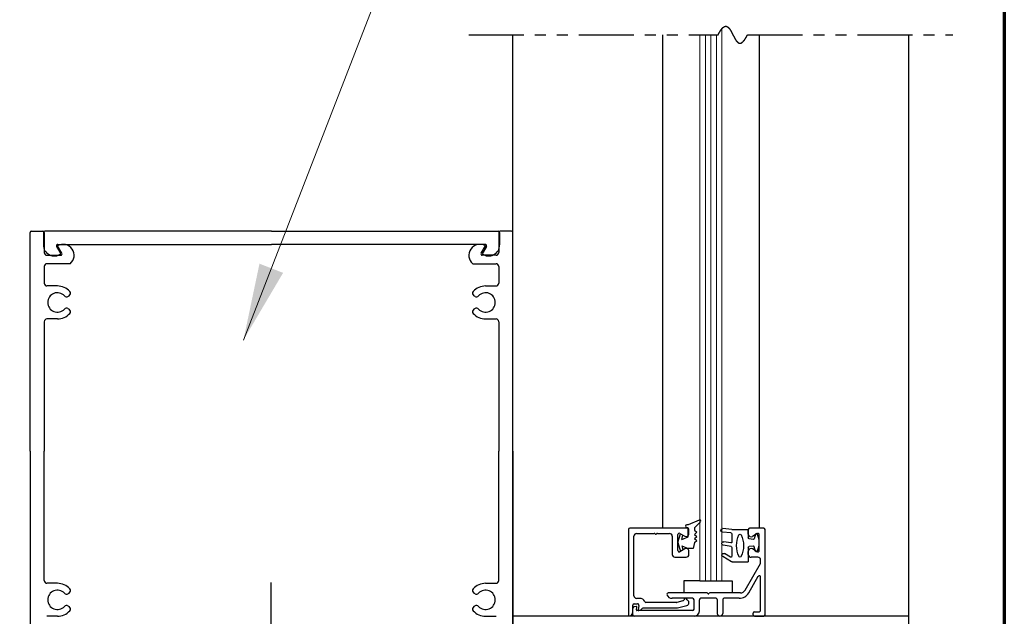
# Model space of a CAD drawing. Extents: x 0 to 60, y -1.5 to 81.5.
# Drawn here: x 48.8 to 60, y 57.4 to 64.2 of the extents above; entities that cross this region are included whole.
import ezdxf

# ---------------------------------------------------------------- set-up
doc = ezdxf.new("R2010")
doc.units = 0
doc.header["$MEASUREMENT"] = 0
doc.linetypes.add('CENTER', pattern=[2, 1.25, -0.25, 0.25, -0.25])
doc.linetypes.add('PHANTOM2', pattern=[1.25, 0.625, -0.125, 0.125, -0.125, 0.125, -0.125])
doc.layers.get('0').update_dxf_attribs({"linetype": 'CONTINUOUS'})
for name, color, linetype, lineweight in [('Border', 1, 'CONTINUOUS', 70), ('Dimension', 2, 'CONTINUOUS', 15), ('GLASS', 121, 'CONTINUOUS', 9), ('Object', 7, 'CONTINUOUS', 30), ('SECTION', 6, 'PHANTOM2', 25)]:
    doc.layers.add(name, color=color, linetype=linetype, lineweight=lineweight)
doc.layers.add('CENTER', color=3, linetype='CENTER')
doc.styles.get("Standard").update_dxf_attribs({"font": 'arial.ttf'})
doc.dimstyles.new('Nabco Dimension Arch Style - Autocad', dxfattribs={"dimscale": 7, "dimtxt": 0.125, "dimasz": 0.125, "dimexe": 0.04, "dimexo": 0.04, "dimgap": 0.04, "dimtad": 0, "dimdec": 4, "dimzin": 4, "dimdsep": 46, "dimlunit": 5, "dimtxsty": 'Standard', "dimcen": 0, "dimclrd": 256, "dimclre": 256, "dimclrt": 256, "dimadec": 1, "dimazin": 1, "dimtm": 1e-09, "dimtfac": 1, "dimtdec": 4, "dimtofl": 0, "dimtmove": 0, "dimatfit": 3, "dimfxl": 0, "dimfrac": 2, "dimtolj": 1, "dimtzin": 4, "dimlwd": -1, "dimlwe": -1, "dimarcsym": 0})

# ---------------------------------------------------------------- blocks, each defined once
blk = doc.blocks.new('14-2315')
for p, q in [((10.08, 7.043), (10.071, 7.146)), ((10.119, 7.052), (10.111, 7.15)), ((10.234, 7.055), (10.22, 7.133)), ((10.275, 7.051), (10.259, 7.139)), ((10.395, 7.058), (10.356, 7.126)), ((10.449, 7.045), (10.39, 7.146)), ((10.08, 7.043), (10.08, 6.855)), ((10.129, 7.043), (10.224, 7.043)), ((10.285, 7.043), (10.386, 7.043)), ((10.45, 7.04), (10.45, 6.855)), ((10.08, 6.855), (10.178, 6.855)), ((10.194, 6.799), (10.188, 6.846)), ((10.27, 6.799), (10.276, 6.846)), ((10.286, 6.855), (10.45, 6.855)), ((10.134, 6.774), (10.187, 6.788)), ((10.33, 6.774), (10.277, 6.788))]:
    blk.add_line(p, q)
for centre, radius, start, end in [((10.091, 7.148), 0.02, 5, 185), ((10.129, 7.053), 0.01, 185, 270), ((10.24, 7.136), 0.02, 10, 190), ((10.224, 7.053), 0.01, 270, 10), ((10.285, 7.053), 0.01, 190, 270), ((10.373, 7.136), 0.02, 30, 210), ((10.386, 7.053), 0.01, 270, 30), ((10.15, 6.949), 0.015, 113.5565, 246.4435), ((10.265, 6.685), 0.303, 66.4435, 113.5565), ((10.38, 6.949), 0.015, 293.5565, 66.4435), ((10.44, 7.04), 0.01, 0, 30), ((10.44, 7.04), 0.01, 0, 30), ((10.265, 7.213), 0.303, 246.4435, 293.5565), ((10.178, 6.845), 0.01, 8, 90), ((10.286, 6.845), 0.01, 90, 172), ((10.137, 6.765), 0.01, 105, 246.682), ((10.232, 6.985), 0.25, 246.682, 293.318), ((10.184, 6.798), 0.01, 285, 8), ((10.279, 6.798), 0.01, 172, 255), ((10.327, 6.765), 0.01, 293.3179, 75)]:
    blk.add_arc(centre, radius, start, end)
blk = doc.blocks.new('14-2337')
for p, q in [((-0.175, 0.918), (-0.175, 0.97)), ((0, 0.985), (-0.16, 0.985)), ((-0.073, 0.923), (-0.129, 0.891)), ((-0.05, 0.729), (-0.05, 0.91)), ((0.015, 0), (0.015, 0.97)), ((-0.175, 0.685), (-0.175, 0.721)), ((-0.073, 0.716), (-0.129, 0.748)), ((-0.211, 0.28), (-0.037, 0.582)), ((-0.066, 0.654), (-0.144, 0.654)), ((-0.035, 0.589), (-0.035, 0.623)), ((-0.171, 0.25), (-0.063, 0.437)), ((-0.035, 0.05), (-0.035, 0.429)), ((-0.649, 0.249), (-1.084, 0.249)), ((-0.636, 0.242), (-0.638, 0.245)), ((-0.622, 0.242), (-0.619, 0.245)), ((-0.265, 0.249), (-0.608, 0.249)), ((-0.808, 0.187), (-1.041, 0.187)), ((-0.792, 0.063), (-0.792, 0.171)), ((-0.73, 0.047), (-0.73, 0.171)), ((-0.543, 0.187), (-0.714, 0.187)), ((-0.528, 0.172), (-0.528, 0.016)), ((-0.466, 0.172), (-0.466, 0.016)), ((-0.279, 0.187), (-0.451, 0.187)), ((-1.487, 0), (-1.487, 0.073)), ((-1.449, 0.093), (-1.474, 0.089)), ((-1.447, 0.055), (-1.441, 0.085)), ((-0.808, 0.047), (-1.44, 0.047)), ((-0.121, 0), (-0.121, 0.02)), ((-0.106, 0.035), (-0.05, 0.035)), ((-0.792, -0.015), (-1.472, -0.015)), ((-0.106, -0.015), (0, -0.015))]:
    blk.add_line(p, q)
for centre, radius, start, end in [((-0.16, 0.97), 0.015, 90, 180), ((-0.144, 0.918), 0.031, 180, 300), ((-0.065, 0.91), 0.015, 0, 120), ((0, 0.97), 0.015, 0, 90), ((-0.144, 0.721), 0.031, 60, 180), ((-0.144, 0.685), 0.031, 180, 270), ((-0.065, 0.729), 0.015, 240, 0), ((-0.066, 0.623), 0.031, 0, 90), ((-0.05, 0.589), 0.015, 330, 0), ((-0.05, 0.429), 0.015, 0, 150), ((-1.084, 0.233), 0.016, 90, 200.3544), ((-1.041, 0.249), 0.062, 200.3544, 270), ((-0.649, 0.234), 0.015, 45, 90), ((-0.629, 0.249), 0.01, 225, 315), ((-0.608, 0.234), 0.015, 90, 135), ((-0.279, 0.312), 0.125, 270, 330), ((-0.265, 0.311), 0.062, 270, 330), ((-0.808, 0.171), 0.016, 0, 90), ((-0.714, 0.171), 0.016, 90, 180), ((-0.543, 0.172), 0.015, 0, 90), ((-0.451, 0.172), 0.015, 90, 180), ((-1.471, 0.073), 0.016, 100, 180), ((-1.472, 0), 0.015, 180, 270), ((-1.448, 0.086), 0.007, 350, 100), ((-1.44, 0.054), 0.007, 170, 270), ((-0.808, 0.063), 0.016, 270, 0), ((-0.792, 0.047), 0.062, 270, 0), ((-0.497, 0.016), 0.031, 180, 0), ((-0.106, 0.02), 0.015, 90, 180), ((-0.106, 0), 0.015, 180, 270), ((-0.05, 0.05), 0.015, 270, 0), ((0, 0), 0.015, 270, 0)]:
    blk.add_arc(centre, radius, start, end)
at = {"layer": 'Object', "xscale": -1, "rotation": 90}
blk.add_blockref('14-2315', (6.68, 11.051), dxfattribs=at)

msp = doc.modelspace()

# ---------------------------------------------------------------- linework, layer by layer
for p, q in [((55.71315, 58.41862), (55.71315, 57.44862)), ((56.38615, 58.43362), (55.72815, 58.43362)), ((56.40115, 58.36662), (56.40115, 58.41862)), ((55.77515, 57.66462), (55.77515, 58.34062)), ((55.80615, 58.37162), (56.00721, 58.37162)), ((56.04208, 58.37162), (56.18015, 58.37162)), ((56.21115, 58.34062), (56.21115, 58.13362)), ((56.27615, 58.17712), (56.27615, 58.35911)), ((56.29865, 58.3721), (56.35465, 58.33977)), ((56.35465, 58.19646), (56.29865, 58.16413)), ((56.24215, 58.10262), (56.37015, 58.10262)), ((56.40115, 58.13362), (56.40115, 58.16962)), ((55.84108, 57.63362), (55.80615, 57.63362)), ((55.76315, 57.48024), (55.76315, 57.55662)), ((55.77815, 57.57162), (55.81733, 57.57162)), ((55.8321, 57.55401), (55.82325, 57.50383)), ((55.88179, 57.52562), (56.26817, 57.52562)), ((56.26001, 57.58762), (55.91157, 57.58762)), ((56.33158, 57.60627), (56.26389, 57.58813)), ((56.27205, 57.52613), (56.37817, 57.55456))]:
    msp.add_line(p, q)
for centre, radius, start, end in [((55.72815, 58.41862), 0.015, 90, 180), ((56.38615, 58.41862), 0.015, 0, 90), ((55.80615, 58.34062), 0.031, 90, 180), ((56.00721, 58.35662), 0.015, 40.705707, 90), ((56.02465, 58.37162), 0.008, 220.705707, 319.294293), ((56.04208, 58.35662), 0.015, 90, 139.294293), ((56.18015, 58.34062), 0.031, 0, 90), ((56.29115, 58.35911), 0.015, 60, 180), ((56.37015, 58.36662), 0.031, 240, 0), ((56.37015, 58.16962), 0.031, 0, 120), ((56.24215, 58.13362), 0.031, 180, 270), ((56.29115, 58.17712), 0.015, 180, 300), ((56.37015, 58.13362), 0.031, 270, 0), ((55.80615, 57.66462), 0.031, 180, 270), ((55.84108, 57.57162), 0.062, 23.740655, 90), ((56.32769, 57.62075), 0.015, 285, 349.623066), ((56.36212, 57.61445), 0.02, 13.151428, 169.623067), ((56.3962, 57.62241), 0.015, 193.151429, 235.494034), ((55.77815, 57.55662), 0.015, 90, 180), ((55.81733, 57.55662), 0.015, 350, 90), ((55.81953, 57.5576), 0.063, 280.930092, 322.960857), ((55.88179, 57.51062), 0.015, 90, 142.960856), ((55.91157, 57.60262), 0.015, 203.740655, 270), ((56.26001, 57.60262), 0.015, 270, 285), ((56.26817, 57.54062), 0.015, 270, 285), ((56.37015, 57.58451), 0.031, 285, 55.494034), ((55.72815, 57.44862), 0.015, 180, 295.376933), ((55.71315, 57.48024), 0.05, 295.376934, 360), ((55.83015, 57.50262), 0.007, 170, 280.930092)]:
    msp.add_arc(centre, radius, start, end)
at = {"layer": 'Border', "color": 1, "lineweight": 70}
msp.add_line((59.98401, 81.48008), (59.98401, 0.00005), dxfattribs=at)
at = {"layer": 'CENTER'}
msp.add_line((51.6498, 57.81478), (51.6498, 45.55084), dxfattribs=at)
at = {"layer": 'GLASS'}
for p, q in [((56.77486, 64.10862), (56.77486, 57.83403)), ((56.52486, 57.83403), (56.52486, 64.04082)), ((56.58736, 57.83403), (56.58736, 64.04082)), ((56.64986, 57.83403), (56.64986, 64.04082)), ((56.71236, 57.83403), (56.71236, 64.04082))]:
    msp.add_line(p, q, dxfattribs=at)
at = {"layer": 'Object'}
for p, q in [((54.3998, 57.43244), (54.3998, 64.04082)), ((56.10169, 64.04082), (56.10169, 58.43911)), ((57.1978, 64.04082), (57.1978, 58.43244)), ((58.8998, 57.43244), (58.8998, 64.04082)), ((48.9148, 59.30744), (48.9148, 61.79144)), ((48.9308, 61.80744), (49.0588, 61.80744)), ((49.0648, 61.79144), (49.0648, 61.65144)), ((49.0748, 61.79144), (49.0748, 61.56444)), ((51.6573, 61.80744), (49.0808, 61.80744)), ((51.6573, 61.80744), (54.2338, 61.80744)), ((54.2398, 61.79144), (54.2398, 61.56444)), ((54.2498, 61.79144), (54.2498, 61.65144)), ((54.3838, 61.80744), (54.2558, 61.80744)), ((54.3998, 59.30744), (54.3998, 61.79144)), ((49.22952, 61.65744), (51.6573, 61.65744)), ((54.08509, 61.65744), (51.6573, 61.65744)), ((49.21566, 61.63344), (49.26354, 61.55051)), ((49.27595, 61.55744), (49.2273, 61.6417)), ((54.03866, 61.55744), (54.0873, 61.6417)), ((54.09895, 61.63344), (54.05106, 61.55051)), ((49.1058, 61.53344), (49.26209, 61.53344)), ((49.36986, 61.43744), (49.1058, 61.43744)), ((53.94475, 61.43744), (54.2088, 61.43744)), ((54.2088, 61.53344), (54.05252, 61.53344)), ((49.0748, 61.40644), (49.0748, 61.21594)), ((54.2398, 61.40644), (54.2398, 61.21594)), ((49.2248, 61.18494), (49.1058, 61.18494)), ((54.0898, 61.18494), (54.2088, 61.18494)), ((49.34437, 61.06648), (49.35765, 61.07414)), ((53.97024, 61.06648), (53.95696, 61.07414)), ((49.34437, 60.92841), (49.35765, 60.92074)), ((53.97024, 60.92841), (53.95696, 60.92074)), ((49.0748, 60.77894), (49.0748, 59.30744)), ((49.2248, 60.80994), (49.1058, 60.80994)), ((54.0898, 60.80994), (54.2088, 60.80994)), ((54.2398, 60.77894), (54.2398, 59.30744)), ((48.9148, 59.30744), (48.9148, 56.82344)), ((49.0748, 57.83594), (49.0748, 59.30744)), ((54.2398, 57.83594), (54.2398, 59.30744)), ((54.3998, 59.30744), (54.3998, 56.82344)), ((56.51648, 58.52401), (56.39296, 58.46901)), ((56.39296, 58.46901), (56.37597, 58.46901)), ((56.39296, 58.43715), (56.37597, 58.43715)), ((56.39296, 58.33502), (56.39296, 58.43715)), ((56.53298, 58.50482), (56.46531, 58.43715)), ((56.46531, 58.43715), (56.46531, 58.40829)), ((56.46531, 58.40829), (56.49186, 58.38493)), ((56.27615, 58.26812), (56.30329, 58.36942)), ((56.3199, 58.30422), (56.3328, 58.35238)), ((56.3199, 58.30422), (56.39296, 58.33502)), ((56.46531, 58.36157), (56.49186, 58.38493)), ((56.46531, 58.36157), (56.49186, 58.3382)), ((56.46531, 58.31484), (56.49186, 58.3382)), ((56.46531, 58.31484), (56.49186, 58.29148)), ((56.46531, 58.26812), (56.49186, 58.29148)), ((56.27615, 58.26812), (56.30329, 58.16681)), ((56.3199, 58.23201), (56.39296, 58.20122)), ((56.3199, 58.23201), (56.3328, 58.18385)), ((56.44738, 58.20122), (56.39296, 58.20122)), ((56.46531, 58.26812), (56.44738, 58.20122)), ((49.2248, 57.80494), (49.1058, 57.80494)), ((54.0898, 57.80494), (54.2088, 57.80494)), ((56.52486, 57.83403), (56.34179, 57.83403)), ((56.34179, 57.83403), (56.34179, 57.69644)), ((56.52486, 57.83403), (56.77486, 57.83403)), ((56.77486, 57.83403), (56.89336, 57.83403)), ((56.89336, 57.83403), (56.89336, 57.69644)), ((49.34437, 57.68648), (49.35765, 57.69414)), ((53.97024, 57.68648), (53.95696, 57.69414)), ((49.34437, 57.54841), (49.35765, 57.54074)), ((53.97024, 57.54841), (53.95696, 57.54074)), ((49.2248, 57.42994), (49.1058, 57.42994)), ((54.0898, 57.42994), (54.2088, 57.42994)), ((58.8998, 57.43244), (54.3998, 57.43244)), ((54.3998, 55.68244), (54.3998, 57.43244)), ((54.3998, 55.68244), (54.3998, 57.43244)), ((58.8998, 55.68244), (58.8998, 57.43244))]:
    msp.add_line(p, q, dxfattribs=at)
for centre, radius, start, end in [((48.9308, 61.79144), 0.016, 90, 180), ((49.0588, 61.79144), 0.016, 0, 90), ((49.0808, 61.79144), 0.016, 90, 180), ((54.2338, 61.79144), 0.016, 360, 90), ((54.2558, 61.79144), 0.016, 90, 180), ((54.3838, 61.79144), 0.016, 0, 90), ((49.1898, 61.65144), 0.125, 180, 306.150385), ((49.22952, 61.64144), 0.016, 90, 210), ((49.2898, 61.53344), 0.125, 309.825371, 120), ((54.0248, 61.53344), 0.125, 60, 230.174629), ((54.1248, 61.65144), 0.125, 233.849615, 0), ((54.08509, 61.64144), 0.016, 330, 90), ((49.1058, 61.56444), 0.031, 180, 270), ((49.26209, 61.54944), 0.016, 270, 30), ((54.05252, 61.54944), 0.016, 150, 270), ((54.2088, 61.56444), 0.031, 270, 0), ((49.1058, 61.40644), 0.031, 90, 180), ((54.2088, 61.40644), 0.031, 0, 90), ((49.1058, 61.21594), 0.031, 180, 270), ((54.2088, 61.21594), 0.031, 270, 0), ((49.2248, 60.99744), 0.1105, 42.655077, 317.344923), ((49.2248, 60.99744), 0.1875, 41.424884, 90), ((49.34215, 61.10099), 0.031, 300, 41.424884), ((53.97246, 61.10099), 0.031, 138.575116, 240), ((54.0898, 60.99744), 0.1875, 90, 138.575116), ((54.0898, 60.99744), 0.1105, 222.655077, 137.344923), ((49.32887, 61.09332), 0.031, 222.655077, 300), ((53.98574, 61.09332), 0.031, 240, 317.344923), ((49.2248, 60.99744), 0.1875, 270, 318.575116), ((49.32887, 60.90157), 0.031, 60, 137.344923), ((49.34215, 60.8939), 0.031, 318.575116, 60), ((53.97246, 60.8939), 0.031, 120, 221.424884), ((54.0898, 60.99744), 0.1875, 221.424884, 270), ((53.98574, 60.90157), 0.031, 42.655077, 120), ((49.1058, 60.77894), 0.031, 90, 180), ((54.2088, 60.77894), 0.031, 0, 90), ((56.52357, 58.51342), 0.01274, 312.442369, 123.829626), ((56.37597, 58.45308), 0.01593, 90, 270), ((49.1058, 57.83594), 0.031, 180, 270), ((49.2248, 57.61744), 0.1875, 41.424884, 90), ((49.34215, 57.72099), 0.031, 300, 41.424884), ((53.97246, 57.72099), 0.031, 138.575116, 240), ((54.0898, 57.61744), 0.1875, 90, 138.575116), ((54.2088, 57.83594), 0.031, 270, 0), ((49.2248, 57.61744), 0.1105, 42.655077, 317.344923), ((49.32887, 57.71332), 0.031, 222.655077, 300), ((53.98574, 57.71332), 0.031, 240, 317.344923), ((54.0898, 57.61744), 0.1105, 222.655077, 137.344923), ((49.32887, 57.52157), 0.031, 60, 137.344923), ((49.34215, 57.5139), 0.031, 318.575116, 60), ((53.97246, 57.5139), 0.031, 120, 221.424884), ((53.98574, 57.52157), 0.031, 42.655077, 120), ((49.2248, 57.61744), 0.1875, 270, 318.575116), ((54.0898, 57.61744), 0.1875, 221.424884, 270)]:
    msp.add_arc(centre, radius, start, end, dxfattribs=at)
at = {"layer": 'SECTION'}
for p, q in [((53.8998, 64.04082), (56.73313, 64.04082)), ((57.06647, 64.04082), (59.3998, 64.04082))]:
    msp.add_line(p, q, dxfattribs=at)
msp.add_lwpolyline([(56.73313, 64.04082), (56.73363, 64.04181), (56.73413, 64.04281), (56.73463, 64.04379), (56.73513, 64.04477), (56.73562, 64.04574), (56.73612, 64.04671), (56.73661, 64.04767), (56.7371, 64.04863), (56.73759, 64.04958), (56.73808, 64.05052), (56.73857, 64.05146), (56.73906, 64.05239), (56.73955, 64.05331), (56.74004, 64.05423), (56.74052, 64.05515), (56.74101, 64.05606), (56.74149, 64.05696), (56.74197, 64.05786), (56.74246, 64.05875), (56.74294, 64.05963), (56.74342, 64.06051), (56.7439, 64.06139), (56.74437, 64.06225), (56.74485, 64.06312), (56.74533, 64.06397), (56.7458, 64.06482), (56.74628, 64.06567), (56.74675, 64.06651), (56.74722, 64.06734), (56.74769, 64.06817), (56.74816, 64.06899), (56.74863, 64.06981), (56.7491, 64.07062), (56.74957, 64.07143), (56.75004, 64.07223), (56.7505, 64.07302), (56.75097, 64.07381), (56.75143, 64.0746), (56.75189, 64.07537), (56.75236, 64.07615), (56.75282, 64.07691), (56.75328, 64.07767), (56.75374, 64.07843), (56.75419, 64.07918), (56.75465, 64.07992), (56.75511, 64.08066), (56.75556, 64.0814), (56.75602, 64.08213), (56.75647, 64.08285), (56.75693, 64.08357), (56.75738, 64.08428), (56.75783, 64.08499), (56.75828, 64.08569), (56.75873, 64.08638), (56.75918, 64.08708), (56.75962, 64.08776), (56.76007, 64.08844), (56.76052, 64.08912), (56.76096, 64.08979), (56.76141, 64.09045), (56.76185, 64.09111), (56.76229, 64.09176), (56.76273, 64.09241), (56.76317, 64.09305), (56.76361, 64.09369), (56.76405, 64.09432), (56.76449, 64.09495), (56.76493, 64.09557), (56.76536, 64.09619), (56.7658, 64.0968), (56.76623, 64.09741), (56.76667, 64.09801), (56.7671, 64.09861), (56.76753, 64.0992), (56.76796, 64.09979), (56.76839, 64.10037), (56.76882, 64.10094), (56.76925, 64.10151), (56.76968, 64.10208), (56.77011, 64.10264), (56.77053, 64.1032), (56.77096, 64.10375), (56.77138, 64.10429), (56.7718, 64.10484), (56.77223, 64.10537), (56.77265, 64.1059), (56.77307, 64.10643), (56.77349, 64.10695), (56.77391, 64.10746), (56.77433, 64.10798), (56.77475, 64.10848), (56.77516, 64.10898), (56.77558, 64.10948), (56.77599, 64.10997), (56.77641, 64.11046), (56.77682, 64.11094), (56.77723, 64.11142), (56.77765, 64.11189), (56.77806, 64.11236), (56.77847, 64.11282), (56.77888, 64.11328), (56.77929, 64.11373), (56.77969, 64.11418), (56.7801, 64.11462), (56.78051, 64.11506), (56.78091, 64.11549), (56.78132, 64.11592), (56.78172, 64.11635), (56.78213, 64.11677), (56.78253, 64.11718), (56.78293, 64.11759), (56.78333, 64.118), (56.78373, 64.1184), (56.78413, 64.11879), (56.78453, 64.11918), (56.78493, 64.11957), (56.78532, 64.11995), (56.78572, 64.12033), (56.78612, 64.12071), (56.78651, 64.12107), (56.7869, 64.12144), (56.7873, 64.1218), (56.78769, 64.12215), (56.78808, 64.1225), (56.78847, 64.12285), (56.78886, 64.12319), (56.78925, 64.12353), (56.78964, 64.12386), (56.79003, 64.12419), (56.79042, 64.12451), (56.7908, 64.12483), (56.79119, 64.12515), (56.79157, 64.12546), (56.79196, 64.12576), (56.79234, 64.12606), (56.79273, 64.12636), (56.79311, 64.12665), (56.79349, 64.12694), (56.79387, 64.12723), (56.79425, 64.12751), (56.79463, 64.12778), (56.79501, 64.12805), (56.79538, 64.12832), (56.79576, 64.12858), (56.79614, 64.12884), (56.79651, 64.12909), (56.79689, 64.12934), (56.79726, 64.12959), (56.79764, 64.12983), (56.79801, 64.13007), (56.79838, 64.1303), (56.79875, 64.13053), (56.79912, 64.13075), (56.79949, 64.13097), (56.79986, 64.13119), (56.80023, 64.1314), (56.8006, 64.13161), (56.80097, 64.13181), (56.80133, 64.13201), (56.8017, 64.13221), (56.80207, 64.1324), (56.80243, 64.13259), (56.80279, 64.13277), (56.80316, 64.13295), (56.80352, 64.13313), (56.80388, 64.1333), (56.80424, 64.13347), (56.8046, 64.13363), (56.80496, 64.13379), (56.80532, 64.13394), (56.80568, 64.1341), (56.80604, 64.13424), (56.8064, 64.13439), (56.80675, 64.13453), (56.80711, 64.13466), (56.80746, 64.13479), (56.80782, 64.13492), (56.80817, 64.13505), (56.80853, 64.13517), (56.80888, 64.13528), (56.80923, 64.13539), (56.80958, 64.1355), (56.80993, 64.13561), (56.81028, 64.13571), (56.81063, 64.13581), (56.81098, 64.1359), (56.81133, 64.13599), (56.81168, 64.13608), (56.81202, 64.13616), (56.81237, 64.13624), (56.81272, 64.13631), (56.81306, 64.13638), (56.81341, 64.13645), (56.81375, 64.13651), (56.81409, 64.13657), (56.81444, 64.13663), (56.81478, 64.13668), (56.81512, 64.13673), (56.81546, 64.13678), (56.8158, 64.13682), (56.81614, 64.13686), (56.81648, 64.13689), (56.81682, 64.13692), (56.81716, 64.13695), (56.81749, 64.13697), (56.81783, 64.13699), (56.81817, 64.13701), (56.8185, 64.13702), (56.81884, 64.13703), (56.81917, 64.13704), (56.81951, 64.13704), (56.81984, 64.13704), (56.82017, 64.13704), (56.8205, 64.13703), (56.82084, 64.13702), (56.82117, 64.13701), (56.8215, 64.13699), (56.82183, 64.13697), (56.82216, 64.13694), (56.82248, 64.13691), (56.82281, 64.13688), (56.82314, 64.13685), (56.82347, 64.13681), (56.82379, 64.13677), (56.82412, 64.13672), (56.82444, 64.13668), (56.82477, 64.13663), (56.82509, 64.13657), (56.82542, 64.13651), (56.82574, 64.13645), (56.82606, 64.13639), (56.82639, 64.13632), (56.82671, 64.13625), (56.82703, 64.13618), (56.82735, 64.1361), (56.82767, 64.13602), (56.82799, 64.13594), (56.82831, 64.13585), (56.82863, 64.13576), (56.82894, 64.13567), (56.82926, 64.13557), (56.82958, 64.13547), (56.82989, 64.13537), (56.83021, 64.13526), (56.83052, 64.13516), (56.83084, 64.13504), (56.83115, 64.13493), (56.83147, 64.13481), (56.83178, 64.13469), (56.83209, 64.13457), (56.83241, 64.13444), (56.83272, 64.13431), (56.83303, 64.13418), (56.83334, 64.13404), (56.83365, 64.13391), (56.83396, 64.13376), (56.83427, 64.13362), (56.83458, 64.13347), (56.83489, 64.13332), (56.83519, 64.13317), (56.8355, 64.13301), (56.83581, 64.13286), (56.83611, 64.13269), (56.83642, 64.13253), (56.83673, 64.13236), (56.83703, 64.13219), (56.83734, 64.13202), (56.83764, 64.13184), (56.83794, 64.13167), (56.83825, 64.13148), (56.83855, 64.1313), (56.83885, 64.13111), (56.83915, 64.13092), (56.83945, 64.13073), (56.83976, 64.13054), (56.84006, 64.13034), (56.84036, 64.13014), (56.84065, 64.12994), (56.84095, 64.12973), (56.84125, 64.12952), (56.84155, 64.12931), (56.84185, 64.1291), (56.84215, 64.12888), (56.84244, 64.12866), (56.84274, 64.12844), (56.84304, 64.12822), (56.84333, 64.12799), (56.84363, 64.12776), (56.84392, 64.12753), (56.84422, 64.1273), (56.84451, 64.12706), (56.8448, 64.12682), (56.8451, 64.12658), (56.84539, 64.12633), (56.84568, 64.12609), (56.84597, 64.12584), (56.84626, 64.12559), (56.84655, 64.12533), (56.84685, 64.12508), (56.84714, 64.12482), (56.84743, 64.12456), (56.84771, 64.12429), (56.848, 64.12403), (56.84829, 64.12376), (56.84858, 64.12349), (56.84887, 64.12322), (56.84916, 64.12294), (56.84944, 64.12266), (56.84973, 64.12238), (56.85002, 64.1221), (56.8503, 64.12182), (56.85059, 64.12153), (56.85087, 64.12124), (56.85116, 64.12095), (56.85144, 64.12065), (56.85173, 64.12036), (56.85201, 64.12006), (56.85229, 64.11976), (56.85258, 64.11946), (56.85286, 64.11915), (56.85314, 64.11885), (56.85342, 64.11854), (56.8537, 64.11823), (56.85398, 64.11791), (56.85427, 64.1176), (56.85455, 64.11728), (56.85483, 64.11696), (56.85511, 64.11664), (56.85539, 64.11632), (56.85566, 64.11599), (56.85594, 64.11566), (56.85622, 64.11533), (56.8565, 64.115), (56.85678, 64.11467), (56.85705, 64.11433), (56.85733, 64.114), (56.85761, 64.11366), (56.85789, 64.11331), (56.85816, 64.11297), (56.85844, 64.11263), (56.85871, 64.11228), (56.85899, 64.11193), (56.85926, 64.11158), (56.85954, 64.11123), (56.85981, 64.11087), (56.86008, 64.11051), (56.86036, 64.11015), (56.86063, 64.10979), (56.8609, 64.10943), (56.86118, 64.10907), (56.86145, 64.1087), (56.86172, 64.10833), (56.86199, 64.10796), (56.86226, 64.10759), (56.86254, 64.10722), (56.86281, 64.10685), (56.86308, 64.10647), (56.86335, 64.10609), (56.86362, 64.10571), (56.86389, 64.10533), (56.86416, 64.10495), (56.86443, 64.10456), (56.8647, 64.10418), (56.86496, 64.10379), (56.86523, 64.1034), (56.8655, 64.10301), (56.86577, 64.10261), (56.86604, 64.10222), (56.8663, 64.10182), (56.86657, 64.10142), (56.86684, 64.10102), (56.8671, 64.10062), (56.86737, 64.10022), (56.86764, 64.09982), (56.8679, 64.09941), (56.86817, 64.099), (56.86843, 64.0986), (56.8687, 64.09819), (56.86896, 64.09777), (56.86923, 64.09736), (56.86949, 64.09695), (56.86975, 64.09653), (56.87002, 64.09611), (56.87028, 64.0957), (56.87055, 64.09528), (56.87081, 64.09485), (56.87107, 64.09443), (56.87133, 64.09401), (56.8716, 64.09358), (56.87186, 64.09316), (56.87212, 64.09273), (56.87238, 64.0923), (56.87264, 64.09187), (56.87291, 64.09144), (56.87317, 64.091), (56.87343, 64.09057), (56.87369, 64.09013), (56.87395, 64.0897), (56.87421, 64.08926), (56.87447, 64.08882), (56.87473, 64.08838), (56.87499, 64.08794), (56.87525, 64.08749), (56.87551, 64.08705), (56.87577, 64.0866), (56.87603, 64.08616), (56.87628, 64.08571), (56.87654, 64.08526), (56.8768, 64.08481), (56.87706, 64.08436), (56.87732, 64.08391), (56.87758, 64.08345), (56.87783, 64.083), (56.87809, 64.08255), (56.87835, 64.08209), (56.8786, 64.08163), (56.87886, 64.08117), (56.87912, 64.08071), (56.87938, 64.08025), (56.87963, 64.07979), (56.87989, 64.07933), (56.88014, 64.07887), (56.8804, 64.0784), (56.88066, 64.07794), (56.88091, 64.07747), (56.88117, 64.07701), (56.88142, 64.07654), (56.88168, 64.07607), (56.88193, 64.0756), (56.88219, 64.07513), (56.88244, 64.07466), (56.8827, 64.07419), (56.88295, 64.07372), (56.88321, 64.07324), (56.88346, 64.07277), (56.88372, 64.07229), (56.88397, 64.07182), (56.88422, 64.07134), (56.88448, 64.07086), (56.88473, 64.07039), (56.88498, 64.06991), (56.88524, 64.06943), (56.88549, 64.06895), (56.88574, 64.06847), (56.886, 64.06798), (56.88625, 64.0675), (56.8865, 64.06702), (56.88676, 64.06654), (56.88701, 64.06605), (56.88726, 64.06557), (56.88751, 64.06508), (56.88777, 64.0646), (56.88802, 64.06411), (56.88827, 64.06362), (56.88852, 64.06314), (56.88877, 64.06265), (56.88903, 64.06216), (56.88928, 64.06167), (56.88953, 64.06118), (56.88978, 64.06069), (56.89003, 64.0602), (56.89028, 64.05971), (56.89054, 64.05922), (56.89079, 64.05872), (56.89104, 64.05823), (56.89129, 64.05774), (56.89154, 64.05725), (56.89179, 64.05675), (56.89204, 64.05626), (56.89229, 64.05576), (56.89254, 64.05527), (56.8928, 64.05477), (56.89305, 64.05428), (56.8933, 64.05378), (56.89355, 64.05329), (56.8938, 64.05279), (56.89405, 64.05229), (56.8943, 64.0518), (56.89455, 64.0513), (56.8948, 64.0508), (56.89505, 64.0503), (56.8953, 64.04981), (56.89555, 64.04931), (56.8958, 64.04881), (56.89605, 64.04831), (56.8963, 64.04781), (56.89655, 64.04731), (56.8968, 64.04681), (56.89705, 64.04631), (56.8973, 64.04582), (56.89755, 64.04532), (56.8978, 64.04482), (56.89805, 64.04432), (56.8983, 64.04382), (56.89855, 64.04332), (56.8988, 64.04282), (56.89905, 64.04232), (56.8993, 64.04182), (56.89955, 64.04132), (56.8998, 64.04082), (56.90005, 64.04032), (56.9003, 64.03982), (56.90055, 64.03932), (56.9008, 64.03882), (56.90105, 64.03832), (56.9013, 64.03782), (56.90155, 64.03732), (56.9018, 64.03682), (56.90205, 64.03632), (56.9023, 64.03582), (56.90255, 64.03532), (56.9028, 64.03482), (56.90305, 64.03432), (56.9033, 64.03382), (56.90355, 64.03332), (56.9038, 64.03283), (56.90405, 64.03233), (56.9043, 64.03183), (56.90456, 64.03133), (56.90481, 64.03083), (56.90506, 64.03034), (56.90531, 64.02984), (56.90556, 64.02934), (56.90581, 64.02884), (56.90606, 64.02835), (56.90631, 64.02785), (56.90656, 64.02736), (56.90681, 64.02686), (56.90706, 64.02637), (56.90731, 64.02587), (56.90756, 64.02538), (56.90781, 64.02488), (56.90806, 64.02439), (56.90832, 64.0239), (56.90857, 64.0234), (56.90882, 64.02291), (56.90907, 64.02242), (56.90932, 64.02193), (56.90957, 64.02144), (56.90982, 64.02094), (56.91008, 64.02045), (56.91033, 64.01997), (56.91058, 64.01948), (56.91083, 64.01899), (56.91108, 64.0185), (56.91134, 64.01801), (56.91159, 64.01752), (56.91184, 64.01704), (56.91209, 64.01655), (56.91234, 64.01607), (56.9126, 64.01558), (56.91285, 64.0151), (56.9131, 64.01461), (56.91336, 64.01413), (56.91361, 64.01365), (56.91386, 64.01317), (56.91411, 64.01269), (56.91437, 64.01221), (56.91462, 64.01173), (56.91487, 64.01125), (56.91513, 64.01077), (56.91538, 64.01029), (56.91564, 64.00982), (56.91589, 64.00934), (56.91614, 64.00887), (56.9164, 64.00839), (56.91665, 64.00792), (56.91691, 64.00745), (56.91716, 64.00697), (56.91742, 64.0065), (56.91767, 64.00603), (56.91793, 64.00556), (56.91818, 64.00509), (56.91844, 64.00463), (56.91869, 64.00416), (56.91895, 64.00369), (56.91921, 64.00323), (56.91946, 64.00277), (56.91972, 64.0023), (56.91997, 64.00184), (56.92023, 64.00138), (56.92049, 64.00092), (56.92074, 64.00046), (56.921, 64), (56.92126, 63.99954), (56.92152, 63.99909), (56.92177, 63.99863), (56.92203, 63.99818), (56.92229, 63.99773), (56.92255, 63.99727), (56.9228, 63.99682), (56.92306, 63.99637), (56.92332, 63.99593), (56.92358, 63.99548), (56.92384, 63.99503), (56.9241, 63.99459), (56.92436, 63.99414), (56.92462, 63.9937), (56.92488, 63.99326), (56.92514, 63.99282), (56.9254, 63.99238), (56.92566, 63.99194), (56.92592, 63.9915), (56.92618, 63.99107), (56.92644, 63.99063), (56.9267, 63.9902), (56.92696, 63.98977), (56.92722, 63.98934), (56.92748, 63.98891), (56.92775, 63.98848), (56.92801, 63.98805), (56.92827, 63.98763), (56.92853, 63.9872), (56.9288, 63.98678), (56.92906, 63.98636), (56.92932, 63.98594), (56.92959, 63.98552), (56.92985, 63.9851), (56.93011, 63.98469), (56.93038, 63.98427), (56.93064, 63.98386), (56.93091, 63.98345), (56.93117, 63.98304), (56.93144, 63.98263), (56.9317, 63.98222), (56.93197, 63.98182), (56.93224, 63.98141), (56.9325, 63.98101), (56.93277, 63.98061), (56.93304, 63.98021), (56.9333, 63.97981), (56.93357, 63.97942), (56.93384, 63.97902), (56.93411, 63.97863), (56.93437, 63.97824), (56.93464, 63.97785), (56.93491, 63.97746), (56.93518, 63.97707), (56.93545, 63.97669), (56.93572, 63.9763), (56.93599, 63.97592), (56.93626, 63.97554), (56.93653, 63.97516), (56.9368, 63.97479), (56.93707, 63.97441), (56.93734, 63.97404), (56.93761, 63.97367), (56.93788, 63.9733), (56.93816, 63.97293), (56.93843, 63.97257), (56.9387, 63.9722), (56.93897, 63.97184), (56.93925, 63.97148), (56.93952, 63.97112), (56.93979, 63.97076), (56.94007, 63.97041), (56.94034, 63.97006), (56.94062, 63.9697), (56.94089, 63.96936), (56.94117, 63.96901), (56.94144, 63.96866), (56.94172, 63.96832), (56.942, 63.96798), (56.94227, 63.96764), (56.94255, 63.9673), (56.94283, 63.96696), (56.94311, 63.96663), (56.94338, 63.9663), (56.94366, 63.96597), (56.94394, 63.96564), (56.94422, 63.96532), (56.9445, 63.96499), (56.94478, 63.96467), (56.94506, 63.96435), (56.94534, 63.96403), (56.94562, 63.96372), (56.9459, 63.96341), (56.94618, 63.9631), (56.94647, 63.96279), (56.94675, 63.96248), (56.94703, 63.96218), (56.94731, 63.96187), (56.9476, 63.96157), (56.94788, 63.96128), (56.94816, 63.96098), (56.94845, 63.96069), (56.94873, 63.96039), (56.94902, 63.96011), (56.9493, 63.95982), (56.94959, 63.95953), (56.94988, 63.95925), (56.95016, 63.95897), (56.95045, 63.95869), (56.95074, 63.95842), (56.95102, 63.95815), (56.95131, 63.95788), (56.9516, 63.95761), (56.95189, 63.95734), (56.95218, 63.95708), (56.95247, 63.95682), (56.95276, 63.95656), (56.95305, 63.9563), (56.95334, 63.95605), (56.95363, 63.9558), (56.95393, 63.95555), (56.95422, 63.9553), (56.95451, 63.95506), (56.9548, 63.95481), (56.9551, 63.95457), (56.95539, 63.95434), (56.95568, 63.9541), (56.95598, 63.95387), (56.95627, 63.95364), (56.95657, 63.95342), (56.95687, 63.95319), (56.95716, 63.95297), (56.95746, 63.95275), (56.95776, 63.95254), (56.95805, 63.95232), (56.95835, 63.95211), (56.95865, 63.9519), (56.95895, 63.9517), (56.95925, 63.9515), (56.95955, 63.95129), (56.95985, 63.9511), (56.96015, 63.9509), (56.96045, 63.95071), (56.96075, 63.95052), (56.96106, 63.95033), (56.96136, 63.95015), (56.96166, 63.94997), (56.96197, 63.94979), (56.96227, 63.94961), (56.96257, 63.94944), (56.96288, 63.94927), (56.96318, 63.9491), (56.96349, 63.94894), (56.9638, 63.94878), (56.9641, 63.94862), (56.96441, 63.94846), (56.96472, 63.94831), (56.96503, 63.94816), (56.96534, 63.94801), (56.96565, 63.94787), (56.96596, 63.94773), (56.96627, 63.94759), (56.96658, 63.94745), (56.96689, 63.94732), (56.9672, 63.94719), (56.96751, 63.94707), (56.96782, 63.94694), (56.96814, 63.94682), (56.96845, 63.9467), (56.96877, 63.94659), (56.96908, 63.94648), (56.9694, 63.94637), (56.96971, 63.94627), (56.97003, 63.94616), (56.97034, 63.94606), (56.97066, 63.94597), (56.97098, 63.94588), (56.9713, 63.94579), (56.97162, 63.9457), (56.97194, 63.94562), (56.97226, 63.94554), (56.97258, 63.94546), (56.9729, 63.94538), (56.97322, 63.94531), (56.97354, 63.94525), (56.97386, 63.94518), (56.97419, 63.94512), (56.97451, 63.94506), (56.97484, 63.94501), (56.97516, 63.94496), (56.97549, 63.94491), (56.97581, 63.94487), (56.97614, 63.94482), (56.97647, 63.94479), (56.97679, 63.94475), (56.97712, 63.94472), (56.97745, 63.94469), (56.97778, 63.94467), (56.97811, 63.94465), (56.97844, 63.94463), (56.97877, 63.94461), (56.9791, 63.9446), (56.97943, 63.9446), (56.97977, 63.94459), (56.9801, 63.94459), (56.98043, 63.94459), (56.98077, 63.9446), (56.9811, 63.94461), (56.98144, 63.94462), (56.98177, 63.94464), (56.98211, 63.94466), (56.98245, 63.94468), (56.98279, 63.94471), (56.98312, 63.94474), (56.98346, 63.94478), (56.9838, 63.94482), (56.98414, 63.94486), (56.98448, 63.9449), (56.98483, 63.94495), (56.98517, 63.945), (56.98551, 63.94506), (56.98585, 63.94512), (56.9862, 63.94518), (56.98654, 63.94525), (56.98689, 63.94532), (56.98723, 63.9454), (56.98758, 63.94548), (56.98793, 63.94556), (56.98828, 63.94564), (56.98862, 63.94573), (56.98897, 63.94583), (56.98932, 63.94592), (56.98967, 63.94603), (56.99002, 63.94613), (56.99037, 63.94624), (56.99073, 63.94635), (56.99108, 63.94647), (56.99143, 63.94659), (56.99179, 63.94671), (56.99214, 63.94684), (56.9925, 63.94697), (56.99285, 63.94711), (56.99321, 63.94725), (56.99357, 63.94739), (56.99392, 63.94754), (56.99428, 63.94769), (56.99464, 63.94785), (56.995, 63.948), (56.99536, 63.94817), (56.99572, 63.94834), (56.99609, 63.94851), (56.99645, 63.94868), (56.99681, 63.94886), (56.99718, 63.94904), (56.99754, 63.94923), (56.99791, 63.94942), (56.99827, 63.94962), (56.99864, 63.94982), (56.99901, 63.95002), (56.99937, 63.95023), (56.99974, 63.95044), (57.00011, 63.95066), (57.00048, 63.95088), (57.00085, 63.9511), (57.00122, 63.95133), (57.0016, 63.95157), (57.00197, 63.9518), (57.00234, 63.95204), (57.00272, 63.95229), (57.00309, 63.95254), (57.00347, 63.95279), (57.00384, 63.95305), (57.00422, 63.95331), (57.0046, 63.95358), (57.00498, 63.95385), (57.00536, 63.95413), (57.00574, 63.95441), (57.00612, 63.95469), (57.0065, 63.95498), (57.00688, 63.95527), (57.00726, 63.95557), (57.00765, 63.95587), (57.00803, 63.95618), (57.00842, 63.95649), (57.0088, 63.9568), (57.00919, 63.95712), (57.00958, 63.95745), (57.00996, 63.95777), (57.01035, 63.95811), (57.01074, 63.95844), (57.01113, 63.95878), (57.01152, 63.95913), (57.01191, 63.95948), (57.01231, 63.95984), (57.0127, 63.9602), (57.01309, 63.96056), (57.01349, 63.96093), (57.01389, 63.9613), (57.01428, 63.96168), (57.01468, 63.96206), (57.01508, 63.96245), (57.01547, 63.96284), (57.01587, 63.96324), (57.01627, 63.96364), (57.01668, 63.96404), (57.01708, 63.96445), (57.01748, 63.96487), (57.01788, 63.96529), (57.01829, 63.96571), (57.01869, 63.96614), (57.0191, 63.96658), (57.0195, 63.96701), (57.01991, 63.96746), (57.02032, 63.96791), (57.02073, 63.96836), (57.02114, 63.96882), (57.02155, 63.96928), (57.02196, 63.96975), (57.02237, 63.97022), (57.02278, 63.97069), (57.0232, 63.97118), (57.02361, 63.97166), (57.02403, 63.97215), (57.02444, 63.97265), (57.02486, 63.97315), (57.02528, 63.97366), (57.0257, 63.97417), (57.02612, 63.97469), (57.02654, 63.97521), (57.02696, 63.97573), (57.02738, 63.97626), (57.0278, 63.9768), (57.02822, 63.97734), (57.02865, 63.97789), (57.02907, 63.97844), (57.0295, 63.97899), (57.02993, 63.97955), (57.03035, 63.98012), (57.03078, 63.98069), (57.03121, 63.98127), (57.03164, 63.98185), (57.03207, 63.98243), (57.03251, 63.98303), (57.03294, 63.98362), (57.03337, 63.98422), (57.03381, 63.98483), (57.03424, 63.98544), (57.03468, 63.98606), (57.03512, 63.98668), (57.03555, 63.98731), (57.03599, 63.98794), (57.03643, 63.98858), (57.03687, 63.98922), (57.03731, 63.98987), (57.03776, 63.99053), (57.0382, 63.99118), (57.03864, 63.99185), (57.03909, 63.99252), (57.03953, 63.99319), (57.03998, 63.99387), (57.04043, 63.99456), (57.04088, 63.99525), (57.04133, 63.99595), (57.04178, 63.99665), (57.04223, 63.99735), (57.04268, 63.99807), (57.04313, 63.99878), (57.04359, 63.99951), (57.04404, 64.00024), (57.0445, 64.00097), (57.04495, 64.00171), (57.04541, 64.00245), (57.04587, 64.0032), (57.04633, 64.00396), (57.04679, 64.00472), (57.04725, 64.00549), (57.04771, 64.00626), (57.04817, 64.00704), (57.04864, 64.00782), (57.0491, 64.00861), (57.04957, 64.00941), (57.05004, 64.01021), (57.0505, 64.01101), (57.05097, 64.01182), (57.05144, 64.01264), (57.05191, 64.01346), (57.05238, 64.01429), (57.05286, 64.01512), (57.05333, 64.01596), (57.0538, 64.01681), (57.05428, 64.01766), (57.05475, 64.01852), (57.05523, 64.01938), (57.05571, 64.02025), (57.05619, 64.02112), (57.05667, 64.022), (57.05715, 64.02289), (57.05763, 64.02378), (57.05811, 64.02467), (57.0586, 64.02558), (57.05908, 64.02649), (57.05957, 64.0274), (57.06006, 64.02832), (57.06054, 64.02925), (57.06103, 64.03018), (57.06152, 64.03112), (57.06201, 64.03206), (57.0625, 64.03301), (57.063, 64.03396), (57.06349, 64.03492), (57.06398, 64.03589), (57.06448, 64.03686), (57.06498, 64.03784), (57.06547, 64.03883), (57.06597, 64.03982), (57.06647, 64.04082)], dxfattribs=at)

# ---------------------------------------------------------------- block references
at = {"layer": 'Object'}
msp.add_blockref('14-2337', (57.25035, 57.44744), dxfattribs=at)

# ---------------------------------------------------------------- leaders
at = {"layer": 'Dimension', "annotation_type": 0, "has_hookline": 1, "hookline_direction": 1, "text_width": 9.19748}
msp.add_leader([(51.33837, 60.57054), (53.39324, 65.86653), (52.51824, 65.86653)], dimstyle='Nabco Dimension Arch Style - Autocad', override={"dimgap": 0.04, "dimtad": 0}, dxfattribs=at)

doc.saveas('drawing.dxf')
